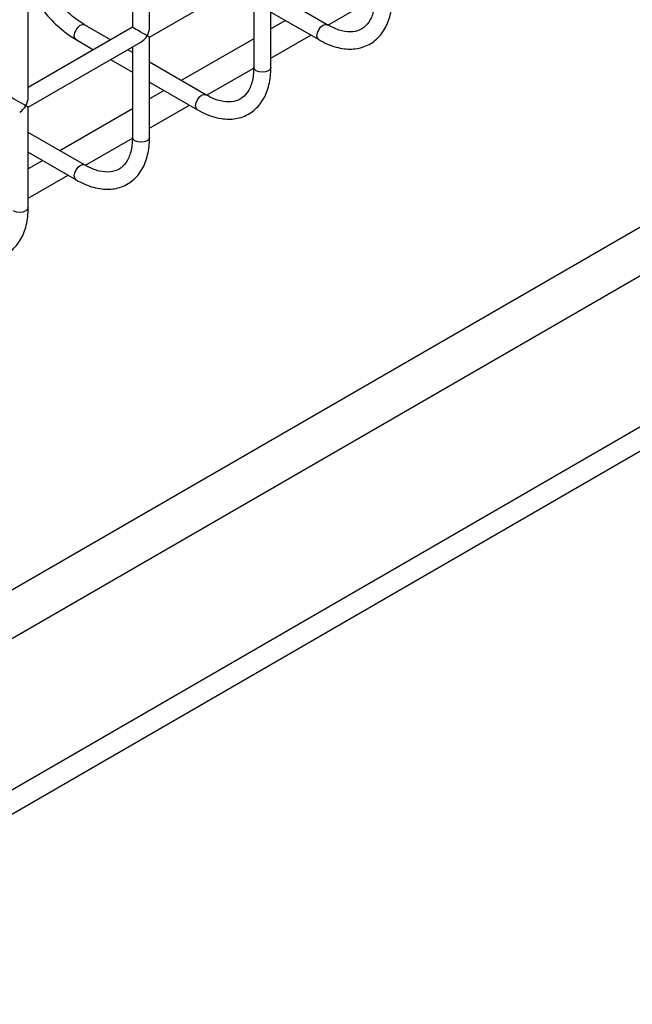
# Model space of a CAD drawing. Units: millimetres. Extents: x -1985 to 3136, y -1786 to 2955.
# Drawn here: x -1087 to -1051, y 2168 to 2225 of the extents above; entities that cross this region are included whole.
import ezdxf

# ---------------------------------------------------------------- set-up
doc = ezdxf.new("R2010")
doc.units = ezdxf.units.MM

msp = doc.modelspace()

# ---------------------------------------------------------------- linework, layer by layer
at = {"color": 8, "linetype": 'Continuous', "lineweight": 25}
for p, q in [((-816.088, 2348.62), (-1496.29, 1955.948)), ((-815.567, 2346.089), (-1496.29, 1953.116)), ((-825.883, 2331.329), (-1496.29, 1944.311)), ((-825.622, 2330.063), (-1496.29, 1942.895)), ((-1069.188, 2224.779), (-1066.447, 2226.361)), ((-1072.515, 2222.858), (-1070.192, 2224.199)), ((-1076.259, 2220.697), (-1073.518, 2222.279)), ((-1079.586, 2218.776), (-1077.263, 2220.117)), ((-1083.33, 2216.615), (-1080.589, 2218.197)), ((-1086.657, 2214.694), (-1084.334, 2216.035))]:
    msp.add_line(p, q, dxfattribs=at)
at = {"color": 7, "linetype": 'Continuous', "lineweight": 25}
for p, q in [((-1079.586, 2224.656), (-1079.586, 2232.244)), ((-1080.586, 2231.667), (-1080.586, 2224.656)), ((-1086.657, 2220.574), (-1086.657, 2228.162)), ((-1072.515, 2222.325), (-1072.515, 2228.161)), ((-1079.586, 2224.079), (-1073.015, 2227.872)), ((-1073.515, 2227.583), (-1073.515, 2222.325)), ((-1069.229, 2224.799), (-1072.515, 2226.695)), ((-1072.515, 2225.541), (-1069.729, 2223.933)), ((-1081.855, 2223.923), (-1083.372, 2224.799)), ((-1071.671, 2225.053), (-1072.515, 2224.566)), ((-1069.235, 2224.801), (-1069.229, 2224.799)), ((-1080.586, 2224.656), (-1086.657, 2221.151)), ((-1086.657, 2219.997), (-1080.086, 2223.79)), ((-1083.871, 2223.933), (-1082.855, 2223.346)), ((-1079.586, 2218.243), (-1079.586, 2224.079)), ((-1073.515, 2223.988), (-1077.742, 2221.548)), ((-1080.586, 2223.191), (-1080.855, 2223.346)), ((-1080.586, 2223.501), (-1080.586, 2218.243)), ((-1081.855, 2222.769), (-1080.586, 2222.036)), ((-1076.3, 2220.717), (-1079.586, 2222.613)), ((-1079.586, 2221.459), (-1076.8, 2219.851)), ((-1078.742, 2220.971), (-1079.586, 2220.484)), ((-1076.306, 2220.719), (-1076.3, 2220.717)), ((-1086.657, 2214.161), (-1086.657, 2219.997)), ((-1080.586, 2219.906), (-1084.813, 2217.466)), ((-1083.372, 2216.635), (-1086.657, 2218.531)), ((-1086.657, 2217.377), (-1083.871, 2215.768)), ((-1085.813, 2216.889), (-1086.657, 2216.402)), ((-1083.377, 2216.637), (-1083.372, 2216.635))]:
    msp.add_line(p, q, dxfattribs=at)
at = {"color": 8, "linetype": 'Continuous', "lineweight": 25, "flags": 128}
for points in [[(-1083.975, 2224.161), (-1083.948, 2224.333), (-1083.872, 2224.51), (-1083.757, 2224.665), (-1083.622, 2224.774), (-1083.486, 2224.821), (-1083.372, 2224.799)], [(-1069.833, 2224.161), (-1069.806, 2224.333), (-1069.729, 2224.51), (-1069.615, 2224.665), (-1069.479, 2224.774), (-1069.344, 2224.821), (-1069.235, 2224.801)], [(-1083.871, 2223.933), (-1083.872, 2223.933), (-1083.948, 2224.021), (-1083.975, 2224.161)], [(-1069.729, 2223.933), (-1069.806, 2224.021), (-1069.833, 2224.161)], [(-1073.368, 2222.121), (-1073.477, 2222.215), (-1073.515, 2222.325)], [(-1072.515, 2222.325), (-1072.553, 2222.215), (-1072.661, 2222.121), (-1072.824, 2222.059), (-1073.015, 2222.037), (-1073.206, 2222.059), (-1073.368, 2222.121)], [(-1076.904, 2220.079), (-1076.877, 2220.251), (-1076.8, 2220.428), (-1076.686, 2220.583), (-1076.55, 2220.692), (-1076.415, 2220.739), (-1076.306, 2220.719)], [(-1076.801, 2219.851), (-1076.877, 2219.939), (-1076.904, 2220.079)], [(-1080.44, 2218.039), (-1080.548, 2218.133), (-1080.586, 2218.243)], [(-1079.586, 2218.243), (-1079.624, 2218.133), (-1079.732, 2218.039), (-1079.895, 2217.977), (-1080.086, 2217.955), (-1080.277, 2217.977), (-1080.44, 2218.039)], [(-1083.975, 2215.997), (-1083.948, 2216.169), (-1083.872, 2216.346), (-1083.757, 2216.501), (-1083.622, 2216.61), (-1083.486, 2216.657), (-1083.377, 2216.637)], [(-1083.872, 2215.769), (-1083.948, 2215.857), (-1083.975, 2215.997)], [(-1086.657, 2214.161), (-1086.695, 2214.051), (-1086.803, 2213.957), (-1086.966, 2213.894), (-1087.157, 2213.873), (-1087.348, 2213.894), (-1087.511, 2213.957)]]:
    msp.add_lwpolyline(points, dxfattribs=at)
at = {"color": 7, "linetype": 'Continuous', "lineweight": 25}
for centre, major_axis, ratio, start_param, end_param in [((-1080.086, 2224.367), (0.5, -0.289), 0.00007, 0.785439, 3.141552), ((-1080.086, 2224.367), (0.354, 0.612), 0.577335, 3.92695, 4.71243), ((-1080.086, 2224.367), (0.354, 0.612), 0.577335, 4.71243, 5.497828), ((-1080.086, 2224.367), (0.5, -0.289), 0.00007, 0.000041, 0.785439), ((-1087.157, 2220.285), (0.5, -0.289), 0.00007, 0.785439, 3.141552), ((-1087.157, 2220.285), (0.354, 0.612), 0.577335, 3.92695, 4.71243), ((-1087.157, 2220.285), (0.354, 0.612), 0.577335, 4.71243, 5.497828), ((-1087.157, 2220.285), (0.5, -0.289), 0.00007, 0.000041, 0.785439)]:
    msp.add_ellipse(centre, major_axis=major_axis, ratio=ratio, start_param=start_param, end_param=end_param, dxfattribs=at)
for points, knots in [([(-1083.372, 2224.799), (-1083.511, 2224.885), (-1083.919, 2225.14), (-1084.6, 2225.745), (-1085.333, 2226.647), (-1085.899, 2227.568), (-1086.127, 2228.173), (-1086.219, 2228.415)], [0, 0, 0, 0, 0.122945, 0.360617, 0.599867, 0.840054, 1, 1, 1, 1]), ([(-1086.657, 2226.986), (-1086.541, 2226.765), (-1086.221, 2226.154), (-1085.519, 2225.273), (-1084.69, 2224.458), (-1084.121, 2224.092), (-1083.871, 2223.933)], [0, 0, 0, 0, 0.169181, 0.467678, 0.767197, 1, 1, 1, 1]), ([(-1069.729, 2223.933), (-1069.557, 2223.841), (-1069.058, 2223.575), (-1068.259, 2223.362), (-1067.358, 2223.388), (-1066.575, 2223.716), (-1065.968, 2224.324), (-1065.583, 2225.136), (-1065.453, 2225.867), (-1065.445, 2226.314), (-1065.444, 2226.407)], [0, 0, 0, 0, 0.082269, 0.238902, 0.378308, 0.527087, 0.670039, 0.812676, 0.960713, 1, 1, 1, 1]), ([(-1066.444, 2226.407), (-1066.449, 2226.252), (-1066.465, 2225.8), (-1066.638, 2225.185), (-1066.983, 2224.684), (-1067.43, 2224.417), (-1068.015, 2224.353), (-1068.642, 2224.492), (-1069.061, 2224.711), (-1069.229, 2224.799)], [0, 0, 0, 0, 0.084483, 0.246208, 0.408726, 0.579231, 0.741006, 0.896291, 1, 1, 1, 1]), ([(-1076.8, 2219.851), (-1076.628, 2219.759), (-1076.129, 2219.493), (-1075.33, 2219.28), (-1074.429, 2219.306), (-1073.646, 2219.634), (-1073.039, 2220.242), (-1072.654, 2221.053), (-1072.524, 2221.785), (-1072.517, 2222.232), (-1072.515, 2222.325)], [0, 0, 0, 0, 0.082269, 0.238902, 0.378308, 0.527087, 0.670039, 0.812676, 0.960713, 1, 1, 1, 1]), ([(-1073.515, 2222.325), (-1073.52, 2222.17), (-1073.536, 2221.718), (-1073.709, 2221.103), (-1074.054, 2220.602), (-1074.501, 2220.335), (-1075.086, 2220.271), (-1075.713, 2220.41), (-1076.132, 2220.629), (-1076.3, 2220.717)], [0, 0, 0, 0, 0.0844834, 0.2462084, 0.4087259, 0.5792313, 0.7410056, 0.8962915, 1, 1, 1, 1]), ([(-1083.871, 2215.768), (-1083.699, 2215.677), (-1083.2, 2215.411), (-1082.401, 2215.197), (-1081.5, 2215.224), (-1080.717, 2215.552), (-1080.11, 2216.16), (-1079.725, 2216.971), (-1079.595, 2217.703), (-1079.588, 2218.149), (-1079.586, 2218.243)], [0, 0, 0, 0, 0.082269, 0.238902, 0.378308, 0.527087, 0.670039, 0.812676, 0.960713, 1, 1, 1, 1]), ([(-1080.586, 2218.243), (-1080.591, 2218.088), (-1080.607, 2217.636), (-1080.78, 2217.021), (-1081.125, 2216.52), (-1081.572, 2216.253), (-1082.157, 2216.189), (-1082.784, 2216.328), (-1083.203, 2216.547), (-1083.372, 2216.635)], [0, 0, 0, 0, 0.084483, 0.246208, 0.408726, 0.579231, 0.741006, 0.896291, 1, 1, 1, 1]), ([(-1090.943, 2211.686), (-1090.771, 2211.595), (-1090.271, 2211.329), (-1089.472, 2211.115), (-1088.571, 2211.142), (-1087.788, 2211.47), (-1087.181, 2212.078), (-1086.796, 2212.889), (-1086.666, 2213.621), (-1086.659, 2214.067), (-1086.657, 2214.161)], [0, 0, 0, 0, 0.082269, 0.238902, 0.378308, 0.527087, 0.670039, 0.812676, 0.960713, 1, 1, 1, 1])]:
    msp.add_open_spline(points, degree=3, knots=knots, dxfattribs=at)

doc.saveas('drawing.dxf')
